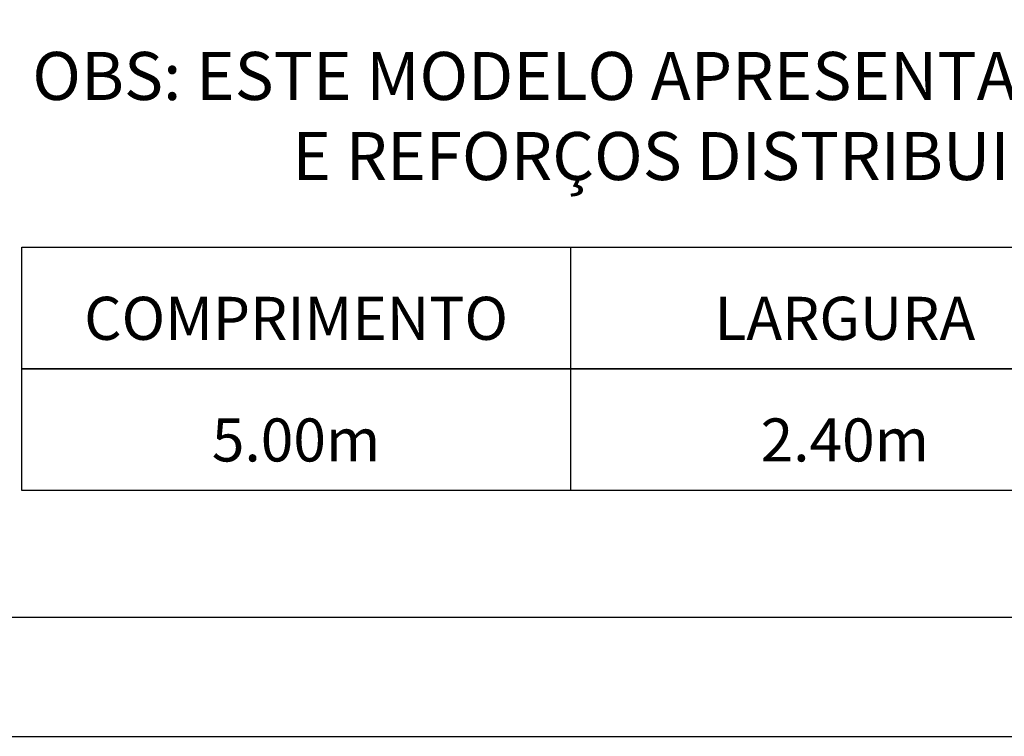
# Model space of a CAD drawing. Units: millimetres. Extents: x -152.7 to -135.6, y -73.4 to -66.1.
# Drawn here: x -145.7 to -144.3, y -73.4 to -72.4 of the extents above; entities that cross this region are included whole.
import ezdxf

# ---------------------------------------------------------------- set-up
doc = ezdxf.new("R2010")
doc.units = ezdxf.units.MM
doc.layers.add('MARGEM-1', color=1, linetype='Continuous')
doc.layers.add('TEXTO-2', color=2, linetype='Continuous')
doc.styles.add('ARIAL', font='arial.ttf')
doc.styles.add('ROMANS', font='arial.ttf')

msp = doc.modelspace()

# ---------------------------------------------------------------- linework, layer by layer
at = {"color": 142, "true_color": 0x00a6d6}
msp.add_lwpolyline([(-152.5626, -73.2436), (-142.5535, -73.2436), (-142.5535, -66.2588), (-152.5626, -66.2588)], close=True, dxfattribs=at)
at = {"layer": 'MARGEM-1'}
msp.add_line((-144.9211, -72.7492), (-144.9211, -73.0742), dxfattribs=at)
for points in [[(-152.7215, -73.4026), (-142.3945, -73.4026), (-142.3945, -66.0999), (-152.7215, -66.0999)], [(-145.6539, -72.7492), (-142.7229, -72.7492), (-142.7229, -72.9117), (-145.6539, -72.9117)], [(-145.6539, -72.9117), (-142.7229, -72.9117), (-142.7229, -73.0742), (-145.6539, -73.0742)]]:
    msp.add_lwpolyline(points, close=True, dxfattribs=at)

# ---------------------------------------------------------------- texts
at = {"layer": 'TEXTO-2', "color": 1, "insert": (-142.761, -72.4883), "char_height": 0.064169, "width": 6.791527, "attachment_point": 3, "style": 'ROMANS'}
msp.add_mtext('{\\C3;OBS:} ESTE MODELO APRESENTA MÃO FRANCESA AO LONGO DA BORDA\\PE REFORÇOS DISTRIBUIDOS A UMA DISTÂNCIA MÉDIA DE 45cm', dxfattribs=at)
at = {"layer": 'TEXTO-2', "char_height": 0.057485, "attachment_point": 1, "style": 'ARIAL'}
for s, insert in [('\\pxqc;COMPRIMENTO', (-145.6539, -72.8154)), ('\\pxqc;LARGURA', (-144.9211, -72.8154)), ('\\pxqc;5.00m', (-145.6539, -72.9779)), ('\\pxqc;2.40m', (-144.9211, -72.9779))]:
    msp.add_mtext_dynamic_manual_height_columns(s, width=0.732756, gutter_width=0.2874, heights=[0], dxfattribs=dict(at, insert=insert))

doc.saveas('drawing.dxf')
